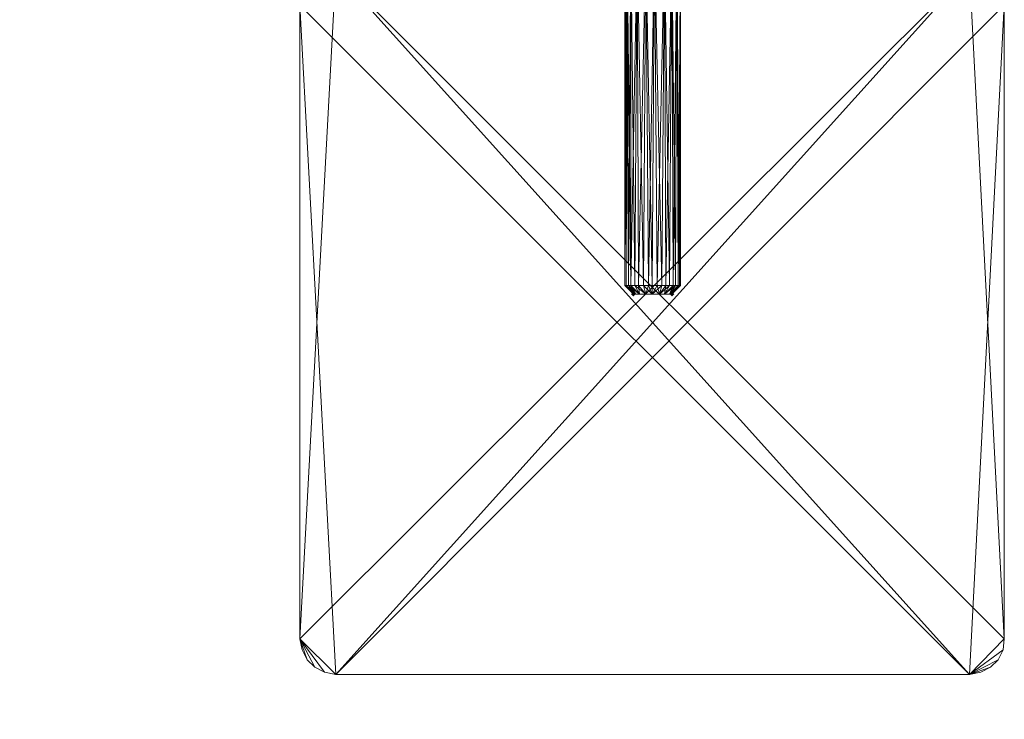
# Model space of a CAD drawing. Units: millimetres. Extents: x 288180 to 292157, y -5370 to -1377.
# Drawn here: x 289640 to 289780, y -3880 to -3781 of the extents above; entities that cross this region are included whole.
import ezdxf

# ---------------------------------------------------------------- set-up
doc = ezdxf.new("R2010")
doc.units = ezdxf.units.MM
doc.layers.get('0').update_dxf_attribs({"color": 153})
doc.layers.add('PDF _Геометрия', color=252, linetype='Continuous')
doc.layers.add('PDF _Сплошная заливка', color=252, linetype='Continuous')

msp = doc.modelspace()

# ---------------------------------------------------------------- hatches: boundary and pattern name
at = {"layer": 'PDF _Сплошная заливка'}
for points in [[(289727.26, -3819.85), (289727.08, -3819.67), (289726.9, -3819.5), (289726.73, -3819.67), (289726.55, -3819.85), (289726.73, -3820.02), (289726.9, -3820.2), (289727.08, -3820.02)], [(289727.26, -3819.85), (289727.08, -3819.67), (289726.9, -3819.5), (289726.73, -3819.67), (289726.55, -3819.85), (289726.73, -3820.02), (289726.9, -3820.2), (289727.08, -3820.02)], [(289732.71, -3819.85), (289732.54, -3819.67), (289732.36, -3819.5), (289732.19, -3819.67), (289732.01, -3819.85), (289732.19, -3820.02), (289732.36, -3820.2), (289732.54, -3820.02)], [(289732.71, -3819.85), (289732.54, -3819.67), (289732.36, -3819.5), (289732.19, -3819.67), (289732.01, -3819.85), (289732.19, -3820.02), (289732.36, -3820.2), (289732.54, -3820.02)]]:
    msp.add_hatch(color=256, dxfattribs=at).paths.add_polyline_path(points)

# ---------------------------------------------------------------- linework, layer by layer
msp.add_arc((289697.38, -3852.95), 1517.47, 180.65595, 269.34405)
at = {"layer": 'PDF _Геометрия', "lineweight": 13}
for points in [[(289726.2, -3818.61), (289726.55, -3769.84), (289726.02, -3770.37), (289726.2, -3818.61), (289726.02, -3770.37), (289725.85, -3771.25), (289726.2, -3818.61), (289725.85, -3771.25), (289725.67, -3818.61)], [(289726.2, -3818.61), (289726.55, -3769.84), (289726.02, -3770.37), (289726.2, -3818.61), (289726.02, -3770.37), (289725.85, -3771.25), (289726.2, -3818.61), (289725.85, -3771.25), (289725.67, -3818.61)], [(289726.02, -3770.37), (289726.55, -3769.84), (289726.55, -3818.61)], [(289726.02, -3770.37), (289726.55, -3769.84), (289726.55, -3818.61)], [(289727.08, -3818.61), (289727.43, -3769.84), (289726.55, -3769.84), (289727.08, -3818.61), (289726.55, -3769.84), (289726.2, -3818.61)], [(289727.08, -3818.61), (289727.43, -3769.84), (289726.55, -3769.84), (289727.08, -3818.61), (289726.55, -3769.84), (289726.2, -3818.61)], [(289726.55, -3818.61), (289726.55, -3769.84), (289727.43, -3769.84), (289726.55, -3818.61), (289727.43, -3769.84), (289727.61, -3818.61)], [(289726.55, -3818.61), (289726.55, -3769.84), (289727.43, -3769.84), (289726.55, -3818.61), (289727.43, -3769.84), (289727.61, -3818.61)], [(289728.31, -3818.61), (289728.67, -3769.84), (289727.43, -3769.84), (289728.31, -3818.61), (289727.43, -3769.84), (289727.08, -3818.61)], [(289728.31, -3818.61), (289728.67, -3769.84), (289727.43, -3769.84), (289728.31, -3818.61), (289727.43, -3769.84), (289727.08, -3818.61)], [(289727.61, -3818.61), (289727.43, -3769.84), (289728.67, -3769.84), (289727.61, -3818.61), (289728.67, -3769.84), (289729.02, -3818.61)], [(289727.61, -3818.61), (289727.43, -3769.84), (289728.67, -3769.84), (289727.61, -3818.61), (289728.67, -3769.84), (289729.02, -3818.61)], [(289729.55, -3818.61), (289729.9, -3769.84), (289728.67, -3769.84), (289729.55, -3818.61), (289728.67, -3769.84), (289728.31, -3818.61)], [(289729.55, -3818.61), (289729.9, -3769.84), (289728.67, -3769.84), (289729.55, -3818.61), (289728.67, -3769.84), (289728.31, -3818.61)], [(289729.02, -3818.61), (289728.67, -3769.84), (289729.9, -3769.84), (289729.02, -3818.61), (289729.9, -3769.84), (289730.25, -3818.61)], [(289729.02, -3818.61), (289728.67, -3769.84), (289729.9, -3769.84), (289729.02, -3818.61), (289729.9, -3769.84), (289730.25, -3818.61)], [(289730.95, -3818.61), (289731.31, -3769.84), (289729.9, -3769.84), (289730.95, -3818.61), (289729.9, -3769.84), (289729.55, -3818.61)], [(289730.95, -3818.61), (289731.31, -3769.84), (289729.9, -3769.84), (289730.95, -3818.61), (289729.9, -3769.84), (289729.55, -3818.61)], [(289730.25, -3818.61), (289729.9, -3769.84), (289731.31, -3769.84), (289730.25, -3818.61), (289731.31, -3769.84), (289731.48, -3818.61)], [(289730.25, -3818.61), (289729.9, -3769.84), (289731.31, -3769.84), (289730.25, -3818.61), (289731.31, -3769.84), (289731.48, -3818.61)], [(289732.01, -3818.61), (289732.36, -3769.84), (289731.31, -3769.84), (289732.01, -3818.61), (289731.31, -3769.84), (289730.95, -3818.61)], [(289732.01, -3818.61), (289732.36, -3769.84), (289731.31, -3769.84), (289732.01, -3818.61), (289731.31, -3769.84), (289730.95, -3818.61)], [(289731.48, -3818.61), (289731.31, -3769.84), (289732.36, -3769.84), (289731.48, -3818.61), (289732.36, -3769.84), (289732.54, -3818.61)], [(289731.48, -3818.61), (289731.31, -3769.84), (289732.36, -3769.84), (289731.48, -3818.61), (289732.36, -3769.84), (289732.54, -3818.61)], [(289732.89, -3818.61), (289733.07, -3769.84), (289732.36, -3769.84), (289732.89, -3818.61), (289732.36, -3769.84), (289732.01, -3818.61)], [(289732.89, -3818.61), (289733.07, -3769.84), (289732.36, -3769.84), (289732.89, -3818.61), (289732.36, -3769.84), (289732.01, -3818.61)], [(289732.54, -3818.61), (289732.36, -3769.84), (289733.07, -3769.84), (289732.54, -3818.61), (289733.07, -3769.84), (289733.24, -3818.61)], [(289732.54, -3818.61), (289732.36, -3769.84), (289733.07, -3769.84), (289732.54, -3818.61), (289733.07, -3769.84), (289733.24, -3818.61)], [(289733.42, -3818.61), (289733.6, -3769.84), (289733.07, -3769.84), (289733.42, -3818.61), (289733.07, -3769.84), (289732.89, -3818.61)], [(289733.42, -3818.61), (289733.6, -3769.84), (289733.07, -3769.84), (289733.42, -3818.61), (289733.07, -3769.84), (289732.89, -3818.61)], [(289733.24, -3818.61), (289733.07, -3769.84), (289733.6, -3769.84), (289733.24, -3818.61), (289733.6, -3769.84), (289733.6, -3818.61)], [(289733.24, -3818.61), (289733.07, -3769.84), (289733.6, -3769.84), (289733.24, -3818.61), (289733.6, -3769.84), (289733.6, -3818.61)], [(289733.6, -3818.61), (289733.6, -3769.84), (289733.6, -3818.61), (289733.6, -3769.84), (289733.42, -3818.61)], [(289733.6, -3818.61), (289733.6, -3769.84), (289733.6, -3818.61), (289733.6, -3769.84), (289733.42, -3818.61)], [(289725.85, -3818.61), (289725.67, -3772.13), (289725.85, -3771.25), (289725.85, -3818.61), (289725.85, -3771.25), (289726.02, -3770.37), (289725.85, -3818.61), (289726.02, -3770.37), (289726.55, -3818.61)], [(289725.85, -3818.61), (289725.67, -3772.13), (289725.85, -3771.25), (289725.85, -3818.61), (289725.85, -3771.25), (289726.02, -3770.37), (289725.85, -3818.61), (289726.02, -3770.37), (289726.55, -3818.61)], [(289725.67, -3818.61), (289725.85, -3771.25), (289725.67, -3772.13), (289725.67, -3818.61), (289725.67, -3772.13), (289725.67, -3773.36), (289725.67, -3818.61), (289725.67, -3773.36), (289725.67, -3818.61), (289725.67, -3773.36), (289725.67, -3818.61), (289725.67, -3773.36), (289725.67, -3772.13), (289725.67, -3818.61), (289725.67, -3772.13), (289725.85, -3818.61)], [(289725.67, -3818.61), (289725.85, -3771.25), (289725.67, -3772.13), (289725.67, -3818.61), (289725.67, -3772.13), (289725.67, -3773.36), (289725.67, -3818.61), (289725.67, -3773.36), (289725.67, -3818.61), (289725.67, -3773.36), (289725.67, -3818.61), (289725.67, -3773.36), (289725.67, -3772.13), (289725.67, -3818.61), (289725.67, -3772.13), (289725.85, -3818.61)], [(289684.65, -3873.9), (289679.54, -3868.8), (289774.62, -3773.89), (289778.67, -3775.83), (289777.61, -3774.77), (289774.62, -3773.89), (289777.61, -3774.77), (289776.21, -3774.07), (289774.62, -3773.89)], [(289679.54, -3868.8), (289774.62, -3773.89), (289684.65, -3773.89), (289679.54, -3868.8), (289684.65, -3773.89), (289679.54, -3778.82)], [(289684.65, -3773.89), (289779.55, -3868.8), (289774.62, -3873.9), (289684.65, -3773.89), (289774.62, -3873.9), (289679.54, -3778.82)], [(289779.55, -3778.82), (289774.62, -3773.89), (289684.65, -3873.9), (289779.55, -3778.82), (289684.65, -3873.9), (289774.62, -3873.9)], [(289774.62, -3773.89), (289779.55, -3778.82), (289779.55, -3868.8), (289774.62, -3773.89), (289779.55, -3868.8), (289684.65, -3773.89)], [(289679.54, -3778.82), (289679.54, -3868.8), (289679.54, -3778.82), (289679.54, -3868.8)], [(289679.54, -3778.82), (289774.62, -3873.9), (289684.65, -3873.9), (289679.54, -3778.82), (289684.65, -3873.9), (289679.54, -3868.8)], [(289774.62, -3873.9), (289779.55, -3868.8), (289779.55, -3778.82)], [(289779.55, -3868.8), (289779.55, -3778.82), (289779.55, -3868.8), (289779.55, -3778.82)], [(289727.26, -3819.85), (289726.2, -3818.61), (289725.67, -3818.61), (289727.26, -3819.85), (289725.67, -3818.61), (289726.9, -3819.85)], [(289726.9, -3819.85), (289725.67, -3818.61), (289726.9, -3819.85), (289725.67, -3818.61), (289726.9, -3819.85), (289725.67, -3818.61), (289725.85, -3818.61), (289726.9, -3819.85), (289725.85, -3818.61), (289727.26, -3819.85)], [(289727.26, -3819.85), (289726.2, -3818.61), (289725.67, -3818.61), (289727.26, -3819.85), (289725.67, -3818.61), (289726.9, -3819.85)], [(289726.9, -3819.85), (289725.67, -3818.61), (289726.9, -3819.85), (289725.67, -3818.61), (289726.9, -3819.85), (289725.67, -3818.61), (289725.85, -3818.61), (289726.9, -3819.85), (289725.85, -3818.61), (289727.26, -3819.85)], [(289727.26, -3819.85), (289725.85, -3818.61), (289726.55, -3818.61), (289727.26, -3819.85), (289726.55, -3818.61), (289727.78, -3819.85)], [(289727.26, -3819.85), (289725.85, -3818.61), (289726.55, -3818.61), (289727.26, -3819.85), (289726.55, -3818.61), (289727.78, -3819.85)], [(289727.78, -3819.85), (289727.08, -3818.61), (289726.2, -3818.61), (289727.78, -3819.85), (289726.2, -3818.61), (289727.26, -3819.85)], [(289727.78, -3819.85), (289727.08, -3818.61), (289726.2, -3818.61), (289727.78, -3819.85), (289726.2, -3818.61), (289727.26, -3819.85)], [(289727.78, -3819.85), (289726.55, -3818.61), (289727.61, -3818.61), (289727.78, -3819.85), (289727.61, -3818.61), (289728.67, -3819.85)], [(289727.78, -3819.85), (289726.55, -3818.61), (289727.61, -3818.61), (289727.78, -3819.85), (289727.61, -3818.61), (289728.67, -3819.85)], [(289728.67, -3819.85), (289728.31, -3818.61), (289727.08, -3818.61), (289728.67, -3819.85), (289727.08, -3818.61), (289727.78, -3819.85)], [(289728.67, -3819.85), (289728.31, -3818.61), (289727.08, -3818.61), (289728.67, -3819.85), (289727.08, -3818.61), (289727.78, -3819.85)], [(289728.67, -3819.85), (289727.61, -3818.61), (289729.02, -3818.61), (289728.67, -3819.85), (289729.02, -3818.61), (289729.55, -3819.85)], [(289728.67, -3819.85), (289727.61, -3818.61), (289729.02, -3818.61), (289728.67, -3819.85), (289729.02, -3818.61), (289729.55, -3819.85)], [(289729.55, -3819.85), (289729.55, -3818.61), (289728.31, -3818.61), (289729.55, -3819.85), (289728.31, -3818.61), (289728.67, -3819.85)], [(289729.55, -3819.85), (289729.55, -3818.61), (289728.31, -3818.61), (289729.55, -3819.85), (289728.31, -3818.61), (289728.67, -3819.85)], [(289729.55, -3819.85), (289729.02, -3818.61), (289730.25, -3818.61), (289729.55, -3819.85), (289730.25, -3818.61), (289730.6, -3819.85)], [(289729.55, -3819.85), (289729.02, -3818.61), (289730.25, -3818.61), (289729.55, -3819.85), (289730.25, -3818.61), (289730.6, -3819.85)], [(289730.95, -3818.61), (289729.55, -3818.61), (289729.55, -3819.85)], [(289730.6, -3819.85), (289732.01, -3818.61), (289730.95, -3818.61), (289730.6, -3819.85), (289730.95, -3818.61), (289729.55, -3819.85)], [(289730.95, -3818.61), (289729.55, -3818.61), (289729.55, -3819.85)], [(289730.6, -3819.85), (289732.01, -3818.61), (289730.95, -3818.61), (289730.6, -3819.85), (289730.95, -3818.61), (289729.55, -3819.85)], [(289730.6, -3819.85), (289730.25, -3818.61), (289731.48, -3818.61), (289730.6, -3819.85), (289731.48, -3818.61), (289731.31, -3819.85)], [(289730.6, -3819.85), (289730.25, -3818.61), (289731.48, -3818.61), (289730.6, -3819.85), (289731.48, -3818.61), (289731.31, -3819.85)], [(289731.31, -3819.85), (289732.89, -3818.61), (289732.01, -3818.61), (289731.31, -3819.85), (289732.01, -3818.61), (289730.6, -3819.85)], [(289731.31, -3819.85), (289732.89, -3818.61), (289732.01, -3818.61), (289731.31, -3819.85), (289732.01, -3818.61), (289730.6, -3819.85)], [(289731.31, -3819.85), (289731.48, -3818.61), (289732.54, -3818.61), (289731.31, -3819.85), (289732.54, -3818.61), (289732.01, -3819.85)], [(289732.01, -3819.85), (289733.42, -3818.61), (289732.89, -3818.61), (289732.01, -3819.85), (289732.89, -3818.61), (289731.31, -3819.85)], [(289731.31, -3819.85), (289731.48, -3818.61), (289732.54, -3818.61), (289731.31, -3819.85), (289732.54, -3818.61), (289732.01, -3819.85)], [(289732.01, -3819.85), (289733.42, -3818.61), (289732.89, -3818.61), (289732.01, -3819.85), (289732.89, -3818.61), (289731.31, -3819.85)], [(289732.01, -3819.85), (289732.54, -3818.61), (289733.24, -3818.61), (289732.01, -3819.85), (289733.24, -3818.61), (289732.36, -3819.85)], [(289732.36, -3819.85), (289733.24, -3818.61), (289733.6, -3818.61), (289732.36, -3819.85), (289733.6, -3818.61), (289732.36, -3819.85), (289733.6, -3818.61), (289733.42, -3818.61), (289732.36, -3819.85), (289733.42, -3818.61), (289732.01, -3819.85)], [(289732.01, -3819.85), (289732.54, -3818.61), (289733.24, -3818.61), (289732.01, -3819.85), (289733.24, -3818.61), (289732.36, -3819.85)], [(289732.36, -3819.85), (289733.24, -3818.61), (289733.6, -3818.61), (289732.36, -3819.85), (289733.6, -3818.61), (289732.36, -3819.85), (289733.6, -3818.61), (289733.42, -3818.61), (289732.36, -3819.85), (289733.42, -3818.61), (289732.01, -3819.85)], [(289727.26, -3819.85), (289726.9, -3819.85), (289727.26, -3819.85), (289726.9, -3819.85)], [(289727.26, -3819.85), (289726.9, -3819.85), (289727.26, -3819.85), (289726.9, -3819.85)], [(289727.78, -3819.85), (289727.26, -3819.85), (289727.78, -3819.85), (289727.26, -3819.85)], [(289727.78, -3819.85), (289727.26, -3819.85), (289727.78, -3819.85), (289727.26, -3819.85)], [(289728.67, -3819.85), (289727.78, -3819.85), (289728.67, -3819.85), (289727.78, -3819.85)], [(289728.67, -3819.85), (289727.78, -3819.85), (289728.67, -3819.85), (289727.78, -3819.85)], [(289728.67, -3819.85), (289729.55, -3819.85), (289728.67, -3819.85), (289729.55, -3819.85)], [(289728.67, -3819.85), (289729.55, -3819.85), (289728.67, -3819.85), (289729.55, -3819.85)], [(289729.55, -3819.85), (289730.6, -3819.85), (289729.55, -3819.85), (289730.6, -3819.85)], [(289729.55, -3819.85), (289730.6, -3819.85), (289729.55, -3819.85), (289730.6, -3819.85)], [(289730.6, -3819.85), (289731.31, -3819.85), (289730.6, -3819.85), (289731.31, -3819.85)], [(289730.6, -3819.85), (289731.31, -3819.85), (289730.6, -3819.85), (289731.31, -3819.85)], [(289731.31, -3819.85), (289732.01, -3819.85), (289731.31, -3819.85), (289732.01, -3819.85)], [(289731.31, -3819.85), (289732.01, -3819.85), (289731.31, -3819.85), (289732.01, -3819.85)], [(289732.01, -3819.85), (289732.36, -3819.85), (289732.01, -3819.85), (289732.36, -3819.85)], [(289732.01, -3819.85), (289732.36, -3819.85), (289732.01, -3819.85), (289732.36, -3819.85)], [(289679.54, -3868.8), (289679.89, -3870.38), (289679.54, -3868.8), (289679.89, -3870.38)], [(289679.89, -3870.38), (289680.6, -3871.79), (289679.54, -3868.8)], [(289679.54, -3868.8), (289680.6, -3871.79), (289681.65, -3872.85), (289679.54, -3868.8), (289681.65, -3872.85), (289683.06, -3873.55)], [(289683.06, -3873.55), (289684.65, -3873.9), (289679.54, -3868.8)], [(289679.54, -3868.8), (289684.65, -3873.9), (289683.06, -3873.55), (289679.54, -3868.8), (289683.06, -3873.55), (289681.65, -3872.85)], [(289681.65, -3872.85), (289680.6, -3871.79), (289679.54, -3868.8)], [(289679.54, -3868.8), (289680.6, -3871.79), (289679.89, -3870.38)], [(289779.38, -3870.38), (289779.55, -3868.8), (289774.62, -3873.9)], [(289779.55, -3868.8), (289779.38, -3870.38), (289774.62, -3873.9)], [(289779.38, -3870.38), (289779.55, -3868.8), (289779.38, -3870.38), (289779.55, -3868.8)], [(289679.89, -3870.38), (289680.6, -3871.79), (289679.89, -3870.38), (289680.6, -3871.79)], [(289774.62, -3873.9), (289777.61, -3872.85), (289778.67, -3871.79), (289774.62, -3873.9), (289778.67, -3871.79), (289779.38, -3870.38)], [(289774.62, -3873.9), (289779.38, -3870.38), (289778.67, -3871.79), (289774.62, -3873.9), (289778.67, -3871.79), (289777.61, -3872.85)], [(289778.67, -3871.79), (289779.38, -3870.38), (289778.67, -3871.79), (289779.38, -3870.38)], [(289680.6, -3871.79), (289681.65, -3872.85), (289680.6, -3871.79), (289681.65, -3872.85)], [(289777.61, -3872.85), (289778.67, -3871.79), (289777.61, -3872.85), (289778.67, -3871.79)], [(289681.65, -3872.85), (289683.06, -3873.55), (289681.65, -3872.85), (289683.06, -3873.55)], [(289776.21, -3873.55), (289777.61, -3872.85), (289774.62, -3873.9)], [(289777.61, -3872.85), (289776.21, -3873.55), (289774.62, -3873.9)], [(289776.21, -3873.55), (289777.61, -3872.85), (289776.21, -3873.55), (289777.61, -3872.85)], [(289683.06, -3873.55), (289684.65, -3873.9), (289683.06, -3873.55), (289684.65, -3873.9)], [(289684.65, -3873.9), (289774.62, -3873.9), (289684.65, -3873.9), (289774.62, -3873.9)], [(289774.62, -3873.9), (289776.21, -3873.55), (289774.62, -3873.9), (289776.21, -3873.55)]]:
    msp.add_lwpolyline(points, close=True, dxfattribs=at)
at = {"layer": 'PDF _Геометрия', "color": 252, "lineweight": 13}
for points in [[(289727.43, -3769.84), (289726.55, -3818.61), (289726.02, -3770.37)], [(289727.43, -3769.84), (289726.55, -3818.61), (289726.02, -3770.37)], [(289726.55, -3769.84), (289726.2, -3818.61), (289726.55, -3769.84)], [(289726.55, -3769.84), (289726.2, -3818.61), (289726.55, -3769.84)], [(289726.55, -3769.84), (289727.08, -3818.61), (289727.78, -3819.85), (289727.08, -3818.61), (289726.2, -3818.61), (289727.78, -3819.85), (289726.2, -3818.61), (289727.08, -3818.61), (289727.78, -3819.85), (289727.08, -3818.61), (289726.55, -3769.84)], [(289726.55, -3769.84), (289726.55, -3818.61), (289726.55, -3769.84)], [(289726.55, -3769.84), (289726.55, -3818.61), (289726.55, -3769.84)], [(289727.43, -3769.84), (289727.08, -3818.61), (289727.43, -3769.84)], [(289727.43, -3769.84), (289727.08, -3818.61), (289727.43, -3769.84), (289727.61, -3818.61), (289727.43, -3769.84)], [(289728.67, -3769.84), (289727.61, -3818.61), (289728.67, -3819.85), (289727.61, -3818.61), (289729.02, -3818.61), (289728.67, -3819.85), (289727.08, -3818.61), (289728.31, -3818.61), (289728.67, -3819.85), (289728.31, -3818.61), (289727.43, -3769.84)], [(289727.43, -3769.84), (289728.31, -3818.61), (289728.67, -3819.85), (289728.31, -3818.61), (289727.08, -3818.61), (289728.67, -3819.85), (289729.02, -3818.61), (289727.61, -3818.61), (289728.67, -3819.85), (289727.61, -3818.61), (289728.67, -3769.84)], [(289727.43, -3769.84), (289727.61, -3818.61), (289727.43, -3769.84)], [(289729.9, -3769.84), (289730.95, -3818.61), (289729.55, -3819.85), (289728.31, -3818.61), (289729.55, -3818.61), (289729.55, -3819.85), (289729.55, -3818.61), (289730.95, -3818.61), (289729.9, -3769.84)], [(289728.67, -3769.84), (289728.31, -3818.61), (289728.67, -3769.84), (289729.02, -3818.61), (289728.67, -3769.84)], [(289729.9, -3769.84), (289729.02, -3818.61), (289729.55, -3819.85), (289729.02, -3818.61), (289730.25, -3818.61), (289729.55, -3819.85), (289728.31, -3818.61), (289729.55, -3818.61), (289729.55, -3819.85), (289729.55, -3818.61), (289730.95, -3818.61), (289729.55, -3819.85), (289730.25, -3818.61), (289729.02, -3818.61), (289729.55, -3819.85), (289729.02, -3818.61), (289729.9, -3769.84)], [(289728.67, -3769.84), (289729.02, -3818.61), (289728.67, -3769.84), (289728.31, -3818.61), (289728.67, -3769.84)], [(289729.9, -3769.84), (289730.25, -3818.61), (289729.9, -3769.84)], [(289729.9, -3769.84), (289730.25, -3818.61), (289729.9, -3769.84)], [(289731.31, -3769.84), (289730.25, -3818.61), (289730.6, -3819.85), (289730.25, -3818.61), (289731.48, -3818.61), (289730.6, -3819.85), (289730.95, -3818.61), (289732.01, -3818.61), (289730.6, -3819.85), (289732.01, -3818.61), (289731.31, -3769.84)], [(289731.31, -3769.84), (289730.25, -3818.61), (289730.6, -3819.85), (289730.25, -3818.61), (289731.48, -3818.61), (289730.6, -3819.85), (289730.95, -3818.61), (289732.01, -3818.61), (289730.6, -3819.85), (289732.01, -3818.61), (289731.31, -3769.84)], [(289731.31, -3769.84), (289731.48, -3818.61), (289731.31, -3769.84), (289730.95, -3818.61), (289731.31, -3769.84)], [(289731.31, -3769.84), (289730.95, -3818.61), (289731.31, -3769.84)], [(289732.36, -3769.84), (289732.89, -3818.61), (289731.31, -3819.85), (289732.89, -3818.61), (289732.01, -3818.61), (289731.31, -3819.85), (289732.54, -3818.61), (289731.48, -3818.61), (289731.31, -3819.85), (289731.48, -3818.61), (289732.36, -3769.84)], [(289732.36, -3769.84), (289732.89, -3818.61), (289731.31, -3819.85), (289732.89, -3818.61), (289732.01, -3818.61), (289731.31, -3819.85), (289732.54, -3818.61), (289731.48, -3818.61), (289731.31, -3819.85), (289731.48, -3818.61), (289732.36, -3769.84)], [(289731.31, -3769.84), (289731.48, -3818.61), (289731.31, -3769.84)], [(289732.36, -3769.84), (289732.01, -3818.61), (289732.36, -3769.84), (289732.54, -3818.61), (289732.36, -3769.84)], [(289733.07, -3769.84), (289732.54, -3818.61), (289732.01, -3819.85), (289732.54, -3818.61), (289733.24, -3818.61), (289732.01, -3819.85), (289732.89, -3818.61), (289733.42, -3818.61), (289732.01, -3819.85), (289733.42, -3818.61), (289732.01, -3819.85), (289733.42, -3818.61), (289732.89, -3818.61), (289732.01, -3819.85), (289733.24, -3818.61), (289732.54, -3818.61), (289732.01, -3819.85), (289732.54, -3818.61), (289733.07, -3769.84)], [(289732.36, -3769.84), (289732.01, -3818.61), (289732.36, -3769.84)], [(289733.6, -3769.84), (289733.42, -3818.61), (289733.6, -3769.84), (289733.6, -3818.61), (289733.6, -3769.84), (289733.6, -3818.61), (289733.42, -3818.61), (289732.36, -3819.85), (289733.6, -3818.61), (289732.36, -3819.85), (289733.6, -3818.61), (289733.24, -3818.61), (289732.36, -3819.85), (289733.24, -3818.61), (289732.36, -3819.85), (289733.24, -3818.61), (289733.6, -3818.61), (289732.36, -3819.85), (289733.6, -3818.61), (289732.36, -3819.85), (289733.42, -3818.61), (289733.6, -3818.61), (289733.6, -3769.84), (289733.6, -3818.61), (289733.6, -3769.84), (289733.42, -3818.61), (289733.6, -3769.84)], [(289732.36, -3769.84), (289732.54, -3818.61), (289732.36, -3769.84)], [(289733.07, -3769.84), (289733.24, -3818.61), (289733.07, -3769.84), (289732.89, -3818.61), (289733.07, -3769.84)], [(289733.07, -3769.84), (289732.89, -3818.61), (289733.07, -3769.84)], [(289733.07, -3769.84), (289733.42, -3818.61), (289733.07, -3769.84)], [(289733.07, -3769.84), (289733.24, -3818.61), (289733.07, -3769.84)], [(289733.6, -3769.84), (289733.24, -3818.61), (289733.6, -3769.84)], [(289725.67, -3772.13), (289725.85, -3818.61), (289725.67, -3772.13), (289725.85, -3771.25), (289725.85, -3818.61), (289726.02, -3770.37), (289725.85, -3771.25)], [(289725.85, -3771.25), (289725.67, -3818.61), (289725.85, -3771.25)], [(289725.85, -3771.25), (289725.67, -3818.61), (289725.85, -3771.25), (289725.67, -3772.13), (289725.67, -3818.61), (289725.67, -3773.36), (289725.67, -3818.61), (289725.67, -3773.36), (289725.67, -3772.13)], [(289726.02, -3770.37), (289726.2, -3818.61), (289725.85, -3771.25)], [(289725.85, -3771.25), (289726.2, -3818.61), (289726.02, -3770.37)], [(289725.85, -3771.25), (289725.85, -3818.61), (289726.02, -3770.37)], [(289725.67, -3772.13), (289725.67, -3818.61), (289725.67, -3773.36), (289725.67, -3818.61), (289725.67, -3773.36)], [(289725.67, -3772.13), (289725.85, -3818.61), (289725.67, -3772.13)], [(289774.62, -3773.89), (289684.65, -3873.9), (289779.55, -3778.82), (289779.55, -3868.8), (289779.55, -3778.82), (289779.55, -3868.8), (289684.65, -3773.89), (289779.55, -3868.8), (289774.62, -3873.9), (289684.65, -3773.89)], [(289774.62, -3773.89), (289779.55, -3868.8), (289779.55, -3778.82)], [(289679.54, -3778.82), (289679.54, -3868.8), (289679.54, -3778.82), (289679.54, -3868.8), (289679.89, -3870.38), (289679.54, -3868.8), (289679.89, -3870.38), (289680.6, -3871.79), (289679.89, -3870.38), (289680.6, -3871.79), (289679.54, -3868.8), (289680.6, -3871.79), (289681.65, -3872.85), (289679.54, -3868.8), (289684.65, -3873.9), (289683.06, -3873.55), (289681.65, -3872.85), (289683.06, -3873.55)], [(289774.62, -3873.9), (289679.54, -3778.82), (289774.62, -3873.9), (289684.65, -3873.9), (289679.54, -3778.82)], [(289779.55, -3868.8), (289779.38, -3870.38), (289774.62, -3873.9), (289779.38, -3870.38), (289778.67, -3871.79), (289774.62, -3873.9), (289776.21, -3873.55), (289777.61, -3872.85), (289778.67, -3871.79), (289779.38, -3870.38), (289779.55, -3868.8), (289774.62, -3873.9), (289779.55, -3868.8), (289779.55, -3778.82)], [(289726.55, -3818.61), (289727.78, -3819.85), (289726.55, -3818.61), (289727.61, -3818.61), (289727.78, -3819.85)], [(289726.55, -3818.61), (289727.78, -3819.85), (289726.55, -3818.61), (289727.61, -3818.61), (289727.78, -3819.85)], [(289681.65, -3872.85), (289680.6, -3871.79), (289679.54, -3868.8), (289680.6, -3871.79), (289679.89, -3870.38)], [(289779.38, -3870.38), (289779.55, -3868.8), (289779.38, -3870.38)], [(289778.67, -3871.79), (289779.38, -3870.38), (289778.67, -3871.79)], [(289680.6, -3871.79), (289681.65, -3872.85), (289680.6, -3871.79)], [(289777.61, -3872.85), (289778.67, -3871.79), (289777.61, -3872.85)], [(289681.65, -3872.85), (289683.06, -3873.55), (289681.65, -3872.85)], [(289683.06, -3873.55), (289684.65, -3873.9), (289683.06, -3873.55)]]:
    msp.add_lwpolyline(points, dxfattribs=at)
for points in [[(289729.55, -3818.61), (289728.67, -3769.84), (289729.9, -3769.84), (289729.55, -3818.61), (289729.9, -3769.84), (289729.55, -3818.61), (289729.9, -3769.84), (289728.67, -3769.84)], [(289725.67, -3818.61), (289725.67, -3772.13), (289725.67, -3773.36)], [(289725.67, -3818.61), (289725.67, -3772.13), (289725.67, -3773.36)], [(289679.54, -3868.8), (289683.06, -3873.55), (289684.65, -3873.9), (289679.54, -3868.8), (289684.65, -3873.9), (289774.62, -3773.89), (289679.54, -3868.8), (289774.62, -3773.89), (289684.65, -3773.89)], [(289727.26, -3819.85), (289725.67, -3818.61), (289726.2, -3818.61), (289727.26, -3819.85), (289726.2, -3818.61), (289727.26, -3819.85), (289726.2, -3818.61), (289725.67, -3818.61), (289727.26, -3819.85), (289726.55, -3818.61), (289725.85, -3818.61), (289727.26, -3819.85), (289725.85, -3818.61), (289727.26, -3819.85), (289725.85, -3818.61), (289726.55, -3818.61)], [(289726.9, -3819.85), (289725.85, -3818.61), (289725.67, -3818.61), (289726.9, -3819.85), (289725.67, -3818.61), (289726.9, -3819.85), (289725.67, -3818.61)], [(289726.9, -3819.85), (289725.85, -3818.61), (289725.67, -3818.61), (289726.9, -3819.85), (289725.67, -3818.61), (289726.9, -3819.85), (289725.67, -3818.61)], [(289732.36, -3819.85), (289732.01, -3819.85), (289732.36, -3819.85), (289732.01, -3819.85), (289731.31, -3819.85), (289732.01, -3819.85), (289731.31, -3819.85), (289730.6, -3819.85), (289731.31, -3819.85), (289730.6, -3819.85), (289729.55, -3819.85), (289730.6, -3819.85), (289729.55, -3819.85), (289728.67, -3819.85), (289729.55, -3819.85), (289728.67, -3819.85), (289727.78, -3819.85), (289728.67, -3819.85), (289727.78, -3819.85), (289727.26, -3819.85), (289727.78, -3819.85), (289727.26, -3819.85), (289726.9, -3819.85), (289727.26, -3819.85), (289726.9, -3819.85), (289727.26, -3819.85), (289726.9, -3819.85), (289727.26, -3819.85), (289727.78, -3819.85), (289727.26, -3819.85), (289727.78, -3819.85), (289728.67, -3819.85), (289727.78, -3819.85), (289728.67, -3819.85), (289729.55, -3819.85), (289728.67, -3819.85), (289729.55, -3819.85), (289730.6, -3819.85), (289729.55, -3819.85), (289730.6, -3819.85), (289731.31, -3819.85), (289730.6, -3819.85), (289731.31, -3819.85), (289732.01, -3819.85), (289731.31, -3819.85), (289732.01, -3819.85), (289732.36, -3819.85), (289732.01, -3819.85)], [(289774.62, -3873.9), (289684.65, -3873.9), (289774.62, -3873.9), (289684.65, -3873.9), (289774.62, -3873.9), (289776.21, -3873.55), (289774.62, -3873.9), (289776.21, -3873.55), (289777.61, -3872.85), (289776.21, -3873.55), (289777.61, -3872.85), (289774.62, -3873.9), (289777.61, -3872.85), (289778.67, -3871.79)]]:
    msp.add_lwpolyline(points, close=True, dxfattribs=at)

doc.saveas('drawing.dxf')
